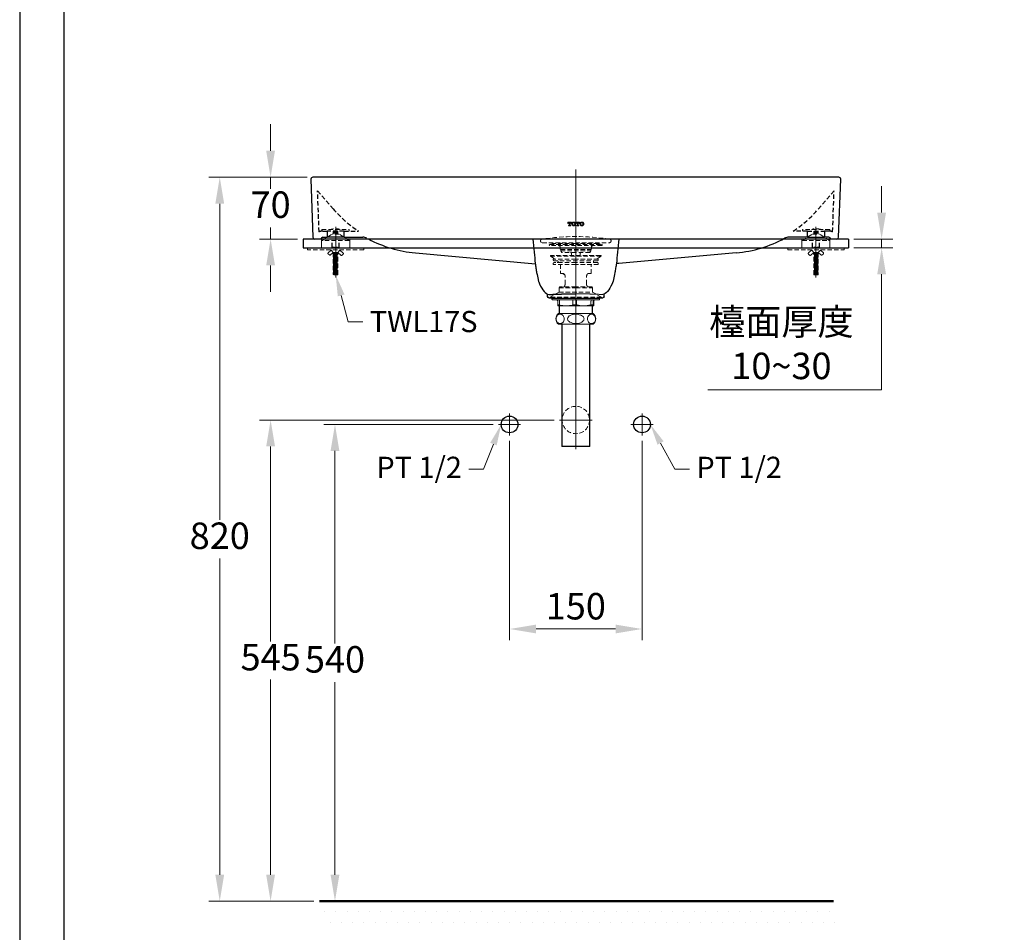
# Model space of a CAD drawing. Units: millimetres. Extents: x 0 to 1098, y 0 to 642.
# Drawn here: x 0 to 112, y 52 to 155 of the extents above; entities that cross this region are included whole.
import ezdxf
from ezdxf import colors
from ezdxf.entities.mleader import LeaderData, LeaderLine
from ezdxf.math import Vec2, Vec3

# ---------------------------------------------------------------- set-up
doc = ezdxf.new("R2010")
doc.units = ezdxf.units.MM
doc.header["$PDMODE"] = 3
doc.linetypes.add('AM_ISO08W050', pattern=[18, 12, -1.5, 3, -1.5])
doc.linetypes.add('DASHED', pattern=[0.75, 0.5, -0.25])
for name, color, linetype in [('1', 7, 'Continuous'), ('Net thay', 7, 'Continuous'), ('繪圖線', 7, 'Continuous')]:
    doc.layers.add(name, color=color, linetype=linetype)
for name, color, linetype, lineweight in [('AM_7', 4, 'AM_ISO08W050', 13), ('DIMENSI', 7, 'Continuous', 13), ('kich thuoc', 4, 'Continuous', 9), ('牆壁線', 130, 'Continuous', 50)]:
    doc.layers.add(name, color=color, linetype=linetype, lineweight=lineweight)
doc.styles.get("Standard").update_dxf_attribs({"font": 'Microsoft JhengHei.ttf'})
doc.dimstyles.new('ISO-25', dxfattribs={"dimtxt": 3, "dimasz": 3, "dimexe": 1.25, "dimexo": 0.625, "dimtad": 1, "dimtih": 1, "dimtoh": 1, "dimdec": 0, "dimlfac": 10, "dimdsep": 46, "dimtxsty": 'Standard', "dimcen": 2.5, "dimclrd": 3, "dimclre": 3, "dimclrt": 2, "dimadec": 0, "dimazin": 2, "dimtfac": 1, "dimtdec": 0, "dimtmove": 0, "dimatfit": 3, "dimfxl": 0, "dimlwd": 5, "dimlwe": 5, "dimarcsym": 0})

# ---------------------------------------------------------------- blocks, each defined once
blk = doc.blocks.new('*D140')
at = {"layer": 'Defpoints', "color": 0}
for p in [(93.88, 130.5), (97.63, 130.5), (93.88, 129.5)]:
    blk.add_point(p, dxfattribs=at)
at = {"layer": '繪圖線', "color": 3, "lineweight": 5}
for p, q in [((97.63, 133.5), (97.63, 136.5)), ((94.5, 130.5), (98.88, 130.5)), ((97.63, 129.5), (97.63, 130.5)), ((94.5, 129.5), (98.88, 129.5)), ((97.63, 126.5), (97.63, 123.5)), ((97.63, 113.41), (97.63, 123.5)), ((77.94, 113.41), (97.63, 113.41))]:
    blk.add_line(p, q, dxfattribs=at)
at = {"layer": '繪圖線', "color": 3}
for points in [[(97.13, 133.5), (98.13, 133.5), (97.63, 130.5)], [(97.13, 126.5), (98.13, 126.5), (97.63, 129.5)]]:
    blk.add_solid(points, dxfattribs=at)
at = {"layer": '繪圖線', "color": 2, "insert": (86.28, 118.24), "char_height": 3, "attachment_point": 5}
blk.add_mtext('檯面厚度\\P10~30', dxfattribs=at)
blk = doc.blocks.new('*D143')
at = {"layer": 'Defpoints', "color": 0}
for p in [(55.49, 108.25), (70.49, 108.25), (70.49, 86.33)]:
    blk.add_point(p, dxfattribs=at)
at = {"layer": '繪圖線', "color": 3, "lineweight": 5}
for p, q in [((55.49, 107.63), (55.49, 85.08)), ((70.49, 107.63), (70.49, 85.08)), ((58.49, 86.33), (67.49, 86.33))]:
    blk.add_line(p, q, dxfattribs=at)
at = {"layer": '繪圖線', "color": 3}
for points in [[(58.49, 86.83), (58.49, 85.83), (55.49, 86.33)], [(67.49, 86.83), (67.49, 85.83), (70.49, 86.33)]]:
    blk.add_solid(points, dxfattribs=at)
at = {"layer": '繪圖線', "color": 2, "insert": (62.99, 88.52), "char_height": 3, "attachment_point": 5}
blk.add_mtext('150', dxfattribs=at)
blk = doc.blocks.new('*D144')
at = {"layer": 'Defpoints', "color": 0}
for p in [(61.14, 110), (28.42, 55.5), (33.95, 55.5)]:
    blk.add_point(p, dxfattribs=at)
at = {"layer": '繪圖線', "color": 3, "lineweight": 5}
for p, q in [((60.52, 110), (27.17, 110)), ((28.42, 107), (28.42, 84.9)), ((28.42, 58.5), (28.42, 80.6)), ((33.32, 55.5), (27.17, 55.5))]:
    blk.add_line(p, q, dxfattribs=at)
at = {"layer": '繪圖線', "color": 3}
for points in [[(27.92, 107), (28.92, 107), (28.42, 110)], [(27.92, 58.5), (28.92, 58.5), (28.42, 55.5)]]:
    blk.add_solid(points, dxfattribs=at)
at = {"layer": '繪圖線', "color": 2, "insert": (28.42, 82.75), "char_height": 3, "attachment_point": 5}
blk.add_mtext('545', dxfattribs=at)
blk = doc.blocks.new('*D145')
at = {"layer": 'Defpoints', "color": 0}
for p in [(54.24, 109.5), (33.95, 55.5), (35.71, 55.5)]:
    blk.add_point(p, dxfattribs=at)
at = {"layer": '繪圖線', "color": 3, "lineweight": 5}
for p, q in [((53.62, 109.5), (34.46, 109.5)), ((35.71, 106.5), (35.71, 84.68)), ((35.71, 58.5), (35.71, 80.32)), ((34.57, 55.5), (36.96, 55.5))]:
    blk.add_line(p, q, dxfattribs=at)
at = {"layer": '繪圖線', "color": 3}
for points in [[(35.21, 106.5), (36.21, 106.5), (35.71, 109.5)], [(35.21, 58.5), (36.21, 58.5), (35.71, 55.5)]]:
    blk.add_solid(points, dxfattribs=at)
at = {"layer": '繪圖線', "color": 2, "insert": (35.71, 82.5), "char_height": 3, "attachment_point": 5}
blk.add_mtext('540', dxfattribs=at)
blk = doc.blocks.new('*D161')
at = {"layer": 'Defpoints', "color": 0}
for p in [(33.19, 137.5), (28.42, 130.5), (32.1, 130.5)]:
    blk.add_point(p, dxfattribs=at)
at = {"layer": '繪圖線', "color": 3, "lineweight": 5}
for p, q in [((28.42, 140.5), (28.42, 143.5)), ((32.56, 137.5), (27.17, 137.5)), ((28.42, 137.5), (28.42, 136.18)), ((28.42, 130.5), (28.42, 131.82)), ((31.48, 130.5), (27.17, 130.5)), ((28.42, 127.5), (28.42, 124.5))]:
    blk.add_line(p, q, dxfattribs=at)
at = {"layer": '繪圖線', "color": 3}
for points in [[(27.92, 140.5), (28.92, 140.5), (28.42, 137.5)], [(27.92, 127.5), (28.92, 127.5), (28.42, 130.5)]]:
    blk.add_solid(points, dxfattribs=at)
at = {"layer": '繪圖線', "color": 2, "insert": (28.42, 134), "char_height": 3, "attachment_point": 5}
blk.add_mtext('70', dxfattribs=at)
blk = doc.blocks.new('*D162')
at = {"layer": 'Defpoints', "color": 0}
for p in [(33.19, 137.5), (22.66, 55.5), (33.95, 55.5)]:
    blk.add_point(p, dxfattribs=at)
at = {"layer": '繪圖線', "color": 3, "lineweight": 5}
for p, q in [((32.56, 137.5), (21.41, 137.5)), ((22.66, 134.5), (22.66, 98.68)), ((22.66, 58.5), (22.66, 94.32)), ((33.32, 55.5), (21.41, 55.5))]:
    blk.add_line(p, q, dxfattribs=at)
at = {"layer": '繪圖線', "color": 3}
for points in [[(22.16, 134.5), (23.16, 134.5), (22.66, 137.5)], [(22.16, 58.5), (23.16, 58.5), (22.66, 55.5)]]:
    blk.add_solid(points, dxfattribs=at)
at = {"layer": '繪圖線', "color": 2, "insert": (22.66, 96.5), "char_height": 3, "attachment_point": 5}
blk.add_mtext('820', dxfattribs=at)

msp = doc.modelspace()

# ---------------------------------------------------------------- hatches: boundary and pattern name
at = {"layer": '繪圖線'}
h = msp.add_hatch(dxfattribs=at)
h.set_pattern_fill('DOTS', color=256, scale=0.8)
h.set_pattern_definition([(0, (12.3141, 12.4272), (0.635, 1.27), [0, -1.27])])
h.paths.add_polyline_path([(92.36, 55.5), (33.95, 55.5), (33.95, 52.17), (92.36, 52.17)])

# ---------------------------------------------------------------- linework, layer by layer
msp.add_lwpolyline([(0, 0), (210, 0), (210, 297), (0, 297)], close=True)
msp.add_lwpolyline([(0, 0), (210, 0), (210, 297), (0, 297)], close=True)
msp.add_lwpolyline([(0, 0), (210, 0), (210, 297), (0, 297)], close=True)
at = {"lineweight": 30}
msp.add_lwpolyline([(5, 5), (205, 5), (205, 292), (5, 292)], close=True, dxfattribs=at)
at = {"layer": '1', "linetype": 'DASHED', "lineweight": 9}
for p, q in [((59.19, 130.08), (66.79, 130.08)), ((59.99, 129.84), (59.99, 129.8)), ((60.44, 129.98), (60.03, 129.89)), ((60.03, 129.88), (65.93, 129.88)), ((62.99, 129.75), (60.04, 129.75)), ((62.99, 129.98), (60.44, 129.98)), ((61.23, 129.55), (61.23, 129.36)), ((61.27, 130.08), (61.31, 130.03)), ((65.54, 129.98), (62.99, 129.98)), ((65.94, 129.75), (62.99, 129.75)), ((64.67, 130.03), (64.71, 130.08)), ((64.75, 129.36), (64.75, 129.55)), ((65.95, 129.89), (65.54, 129.98)), ((65.99, 129.8), (65.99, 129.84)), ((65.87, 128.56), (60.12, 128.56)), ((60.12, 128.56), (60.59, 128.23)), ((65.77, 128.65), (60.22, 128.65)), ((61.28, 129.28), (61.28, 129.19)), ((61.29, 129.32), (64.68, 129.32)), ((61.29, 129.17), (64.68, 129.17)), ((61.29, 129.16), (61.4, 128.97)), ((62.99, 128.96), (61.41, 128.96)), ((62.49, 128.86), (62.49, 128.65)), ((64.57, 128.96), (62.99, 128.96)), ((63.49, 128.65), (63.49, 128.86)), ((64.59, 128.97), (64.69, 129.16)), ((64.7, 129.19), (64.7, 129.28)), ((65.39, 128.23), (65.87, 128.56)), ((62.99, 128.23), (60.44, 128.23)), ((60.44, 128.23), (60.44, 128.13)), ((60.44, 127.73), (60.44, 127.63)), ((62.99, 127.63), (60.44, 127.63)), ((65.44, 128.03), (60.54, 128.03)), ((62.99, 127.83), (60.54, 127.83)), ((61.27, 127.63), (61.27, 126.58)), ((65.54, 128.23), (62.99, 128.23)), ((65.44, 127.83), (62.99, 127.83)), ((65.54, 127.63), (62.99, 127.63)), ((64.72, 126.58), (64.72, 127.63)), ((65.54, 128.13), (65.54, 128.23)), ((65.54, 127.63), (65.54, 127.73)), ((61.27, 126.58), (61.58, 126.58)), ((61.61, 126.53), (61.61, 126.53)), ((61.61, 126.53), (61.67, 126.53)), ((61.77, 125.38), (61.77, 126.28)), ((64.21, 125.38), (64.21, 126.28)), ((64.72, 126.58), (64.4, 126.58)), ((61.19, 125.08), (61.09, 124.98)), ((61.09, 124.98), (62.99, 124.98)), ((61.09, 124.98), (61.09, 124.49)), ((62.99, 125.08), (61.19, 125.08)), ((64.79, 125.08), (62.99, 125.08)), ((62.99, 124.98), (64.89, 124.98)), ((64.89, 124.98), (64.79, 125.08)), ((64.89, 124.49), (64.89, 124.98)), ((61.09, 124.49), (60.09, 123.9)), ((65.89, 123.9), (60.09, 123.9)), ((60.09, 123.9), (60.09, 123.8)), ((61.09, 124.49), (64.89, 124.49)), ((65.89, 123.9), (64.89, 124.49)), ((65.89, 123.8), (65.89, 123.9)), ((62.99, 123.5), (62.99, 123.51)), ((62.99, 123.5), (62.99, 123.51)), ((62.99, 123.5), (62.99, 123.51))]:
    msp.add_line(p, q, dxfattribs=at)
at = {"layer": '1', "linetype": 'Continuous', "lineweight": 9}
for p, q in [((65.89, 123.8), (60.09, 123.8)), ((60.29, 123.8), (60.29, 123.77)), ((65.69, 123.77), (65.69, 123.8)), ((61.51, 123.77), (60.29, 123.77)), ((62.99, 123.77), (60.29, 123.77)), ((60.29, 123.77), (60.29, 123.67)), ((65.64, 123.62), (60.34, 123.62)), ((60.94, 123.47), (60.94, 123.04)), ((60.94, 123.04), (61.13, 123.04)), ((60.99, 122.92), (61.9, 122.92)), ((60.99, 122.92), (60.99, 122.92)), ((61.13, 123.04), (61.13, 123.47)), ((65.69, 123.77), (61.51, 123.77)), ((61.9, 122.92), (63.89, 122.92)), ((62.66, 123.47), (62.66, 123.04)), ((62.66, 123.04), (63.08, 123.04)), ((65.69, 123.77), (62.99, 123.77)), ((63.08, 123.04), (63.08, 123.47)), ((63.89, 122.92), (64.99, 122.92)), ((64.71, 123.47), (64.71, 123.04)), ((64.71, 123.04), (64.94, 123.04)), ((64.94, 123.47), (64.94, 123.04)), ((64.99, 122.92), (64.99, 122.92)), ((64.99, 122.92), (64.99, 122.92)), ((65.04, 123.04), (65.04, 123.47)), ((65.69, 123.67), (65.69, 123.77)), ((64.97, 122.06), (61.01, 122.06)), ((64.97, 120.86), (61.01, 120.86))]:
    msp.add_line(p, q, dxfattribs=at)
at = {"layer": '1', "linetype": 'Continuous'}
for p, q in [((61.09, 122.92), (61.09, 122.06)), ((64.89, 122.06), (64.89, 122.92)), ((61.4, 120.86), (61.4, 106.98)), ((64.58, 115.2), (64.58, 120.86)), ((64.58, 106.98), (64.58, 115.93)), ((62.99, 106.98), (61.4, 106.98)), ((64.58, 106.98), (62.99, 106.98))]:
    msp.add_line(p, q, dxfattribs=at)
at = {"layer": '1', "linetype": 'DASHED', "lineweight": 9}
msp.add_circle((62.99, 110), 1.55, dxfattribs=at)
for centre, radius, start, end in [((62.99, 106.78), 24, 80.8067, 99.1933), ((59.19, 130.28), 0.197, 99.1933, 270), ((60.04, 129.84), 0.05, 102.5156, 180), ((60.04, 129.8), 0.05, 180, 270), ((61.03, 129.55), 0.2, 0, 90), ((61.39, 130.08), 0.1, 213.6901, 270), ((64.59, 130.08), 0.1, 270, 326.3099), ((64.95, 129.55), 0.2, 90, 180), ((65.94, 129.8), 0.05, 270, 0), ((65.94, 129.84), 0.05, 0, 77.4844), ((66.79, 130.28), 0.197, 270, 80.8067), ((60.22, 128.55), 0.1, 90, 176.6876), ((61.28, 129.36), 0.05, 180, 240), ((61.23, 129.28), 0.05, 0, 60), ((61.33, 129.19), 0.05, 180, 210), ((61.41, 128.98), 0.02, 210, 270), ((62.39, 128.86), 0.1, 0, 90), ((63.59, 128.86), 0.1, 90, 180), ((64.57, 128.98), 0.02, 270, 330), ((64.65, 129.19), 0.05, 330, 0), ((64.75, 129.28), 0.05, 120, 180), ((64.7, 129.36), 0.05, 300, 0), ((65.77, 128.55), 0.1, 3.3124, 90), ((60.54, 128.13), 0.1, 180, 270), ((60.54, 127.73), 0.1, 90, 180), ((60.89, 127.93), 0.1, 270, 90), ((65.09, 127.93), 0.1, 90, 270), ((65.44, 128.13), 0.1, 270, 0), ((65.44, 127.73), 0.1, 0, 90), ((61.61, 126.63), 0.1, 215.707, 218.4408), ((61.61, 126.63), 0.1, 221.1718, 223.9071), ((61.61, 126.63), 0.1, 218.4408, 221.1718), ((61.61, 126.63), 0.1, 223.9071, 226.6373), ((61.61, 126.63), 0.1, 229.3617, 232.0848), ((61.61, 126.63), 0.1, 226.6373, 229.3617), ((61.61, 126.63), 0.1, 232.0848, 234.7903), ((61.61, 126.63), 0.1, 237.4893, 240.1965), ((61.61, 126.63), 0.1, 234.7903, 237.4893), ((61.61, 126.63), 0.1, 240.1965, 242.8977), ((61.61, 126.63), 0.101, 245.6251, 248.3422), ((61.61, 126.63), 0.1, 242.8977, 245.6251), ((61.58, 126.44), 0.138, 39.2657, 90), ((61.61, 126.63), 0.0999, 251.0425, 253.762), ((61.61, 126.63), 0.101, 248.3422, 251.0425), ((61.61, 126.63), 0.101, 256.4673, 259.1482), ((61.61, 126.63), 0.1, 253.762, 256.4673), ((61.61, 126.63), 0.1, 259.1482, 261.8563), ((61.61, 126.63), 0.1, 261.8563, 264.5645), ((61.61, 126.63), 0.101, 267.2814, 270), ((61.61, 126.63), 0.101, 264.5645, 267.2814), ((61.39, 126.29), 0.377, 19.5597, 39.2657), ((61.38, 126.28), 0.393, 9.3999, 19.5597), ((61.35, 126.28), 0.425, 0, 9.3999), ((64.64, 126.28), 0.425, 170.6001, 180), ((64.6, 126.28), 0.393, 160.4403, 170.6001), ((64.59, 126.29), 0.377, 140.7343, 160.4403), ((64.4, 126.44), 0.138, 90, 140.7343), ((61.58, 125.21), 0.138, 270, 320.762), ((61.39, 125.36), 0.377, 320.762, 340.4836), ((61.38, 125.37), 0.393, 340.4836, 350.6164), ((61.35, 125.38), 0.425, 350.6164, 0), ((64.64, 125.38), 0.425, 180, 189.3836), ((64.6, 125.37), 0.393, 189.3836, 199.5164), ((64.59, 125.36), 0.377, 199.5164, 219.238), ((64.4, 125.21), 0.138, 219.238, 270)]:
    msp.add_arc(centre, radius, start, end, dxfattribs=at)
at = {"layer": '1', "linetype": 'Continuous', "lineweight": 9}
for centre, radius, start, end in [((60.34, 123.67), 0.05, 180, 270), ((60.79, 123.47), 0.153, 45.5009, 90), ((60.79, 123.47), 0.149, 0, 45.5009), ((62.75, 123.45), 1.85, 192.8991, 194.4887), ((61.16, 123.04), 0.207, 194.4887, 208.6688), ((61.06, 122.98), 0.096, 208.6688, 215.0926), ((61, 122.94), 0.0244, 215.0926, 239.9829), ((61.02, 123.54), 0.0767, 83.6673, 90), ((61.02, 123.54), 0.0817, 77.7196, 83.6673), ((61.02, 123.54), 0.0841, 71.7868, 77.7196), ((61.02, 123.53), 0.0883, 66.1346, 71.7868), ((61.02, 123.53), 0.0895, 60.374, 66.1346), ((61.01, 123.52), 0.0983, 55.1301, 60.374), ((61, 123.5), 0.127, 21.0862, 55.1301), ((60.92, 123.47), 0.209, 0, 21.0862), ((62.02, 126.13), 3.22, 253.9704, 260.9033), ((61.9, 125.37), 2.45, 260.9033, 270), ((61.9, 125.37), 2.45, 270, 279.0967), ((61.78, 126.13), 3.22, 279.0967, 286.0296), ((62.61, 123.6), 0.0211, 64.506, 90), ((62.6, 123.59), 0.035, 48.9644, 64.506), ((62.56, 123.54), 0.1, 6.2694, 48.9644), ((61.95, 123.47), 0.715, 0, 6.2694), ((63.43, 123.49), 0.357, 167.4291, 175.334), ((63.68, 123.47), 0.606, 175.334, 180), ((64.12, 126.92), 4.02, 254.9135, 255.5098), ((63.11, 123.6), 0.0223, 90, 167.0154), ((67.89, 122.5), 4.92, 167.0154, 167.4291), ((64.08, 126.76), 3.85, 255.5098, 256.1319), ((64.06, 126.68), 3.78, 256.1319, 256.7647), ((64.03, 126.54), 3.63, 256.7647, 257.4234), ((64.01, 126.47), 3.56, 257.4234, 258.0929), ((63.99, 126.34), 3.42, 258.0929, 258.7882), ((63.97, 126.28), 3.36, 258.7882, 259.4943), ((63.95, 126.16), 3.25, 259.4943, 260.2259), ((63.94, 126.11), 3.19, 260.2259, 260.9684), ((63.93, 126), 3.09, 260.9684, 261.7358), ((63.92, 125.94), 3.03, 261.7358, 262.5173), ((63.91, 125.89), 2.97, 262.5173, 263.3133), ((63.91, 125.86), 2.94, 263.3133, 264.1155), ((63.9, 125.82), 2.9, 264.1155, 264.931), ((63.9, 125.79), 2.87, 264.931, 265.7528), ((63.9, 125.75), 2.83, 265.7528, 266.5867), ((63.9, 125.73), 2.81, 266.5867, 267.4267), ((63.89, 125.7), 2.78, 267.4267, 268.2774), ((63.89, 125.68), 2.76, 268.2774, 269.1342), ((63.89, 125.65), 2.73, 269.1342, 270), ((63.89, 125.67), 2.75, 270, 270.8555), ((63.89, 125.69), 2.77, 270.8555, 271.7056), ((63.89, 125.7), 2.78, 271.7056, 272.5556), ((63.89, 125.72), 2.8, 272.5556, 273.3988), ((63.89, 125.73), 2.81, 273.3988, 274.2422), ((63.89, 125.77), 2.85, 274.2422, 275.0741), ((63.89, 125.81), 2.89, 275.0741, 275.8963), ((63.88, 125.87), 2.95, 275.8963, 276.7001), ((63.87, 125.9), 2.98, 276.7001, 277.4955), ((63.87, 125.96), 3.04, 277.4955, 278.276), ((63.86, 126.01), 3.09, 278.276, 279.0436), ((63.84, 126.11), 3.19, 279.0436, 279.7868), ((63.84, 126.16), 3.25, 279.7868, 280.5182), ((63.81, 126.28), 3.36, 280.5182, 281.2244), ((63.8, 126.34), 3.42, 281.2244, 281.9188), ((63.77, 126.47), 3.56, 281.9188, 282.5874), ((63.76, 126.53), 3.63, 282.5874, 283.2442), ((63.73, 126.68), 3.78, 283.2442, 283.8749), ((63.71, 126.76), 3.86, 283.8749, 284.4939), ((63.66, 126.92), 4.03, 284.4939, 285.0865), ((64.96, 123.47), 0.249, 160.4801, 180), ((64.83, 123.52), 0.106, 116.5704, 160.4801), ((64.81, 123.55), 0.0718, 104.3301, 116.5704), ((64.81, 123.56), 0.0612, 90, 104.3301), ((65.09, 123.47), 0.151, 135.6563, 180), ((66.08, 123.3), 1.17, 192.8991, 194.7294), ((65.36, 123.11), 0.432, 194.7294, 199.6921), ((65.33, 123.1), 0.392, 199.6921, 202.925), ((65.01, 122.96), 0.0539, 202.925, 226.1092), ((65.08, 123.47), 0.147, 90, 135.6563), ((64.99, 122.94), 0.0229, 226.1092, 240.7272), ((64.99, 122.93), 0.0112, 240.7272, 270), ((64.99, 122.93), 0.0127, 270, 313.2588), ((64.88, 123.02), 0.148, 325.1627, 346.4924), ((64.96, 122.96), 0.0483, 313.2588, 325.1627), ((59.91, 124.21), 5.26, 346.4924, 347.1009), ((65.19, 123.47), 0.149, 134.4991, 180), ((65.19, 123.47), 0.153, 90, 134.4991), ((65.64, 123.67), 0.05, 270, 0), ((61.54, 121.46), 0.8, 131.4096, 228.5904), ((61.38, 121.46), 0.631, 168.5453, 209.6087), ((61.29, 121.48), 0.534, 132.4011, 168.5453), ((61.22, 121.56), 0.428, 88.1476, 132.4011), ((61.22, 121.56), 0.428, 37.6062, 88.1476), ((61.09, 121.46), 0.594, 0, 37.6062), ((62.39, 121.45), 0.33, 157.2354, 202.8185), ((62.55, 121.38), 0.503, 126.4472, 157.2354), ((62.79, 121.06), 0.899, 101.9297, 126.4472), ((62.99, 120.11), 1.87, 90, 101.9297), ((62.99, 120.16), 1.82, 81.5524, 90), ((63.07, 120.71), 1.26, 69.3989, 81.5524), ((63.19, 121.02), 0.936, 52.6307, 69.3989), ((63.5, 121.43), 0.419, 16.1631, 52.6307), ((64.95, 121.46), 0.649, 158.1549, 180), ((64.79, 121.52), 0.471, 128.3409, 158.1549), ((64.76, 121.55), 0.43, 106.9273, 128.3409), ((64.77, 121.53), 0.451, 86.4909, 106.9273), ((64.77, 121.55), 0.437, 29.6087, 86.4909), ((64.44, 121.46), 0.8, 311.4096, 48.5904), ((64.6, 121.45), 0.631, 348.5453, 29.6087), ((61.21, 121.36), 0.437, 209.6087, 266.4909), ((61.21, 121.38), 0.451, 266.4909, 286.9273), ((61.22, 121.36), 0.43, 286.9273, 308.3409), ((61.2, 121.39), 0.471, 308.3409, 338.1549), ((61.03, 121.46), 0.649, 338.1549, 0), ((62.53, 121.51), 0.476, 202.8185, 240.5564), ((62.89, 122.14), 1.2, 240.5564, 255.9549), ((63.01, 122.61), 1.69, 255.9549, 271.7117), ((63.01, 122.37), 1.45, 271.7117, 290.0921), ((63.23, 121.78), 0.819, 290.0921, 316.8879), ((63.58, 121.45), 0.343, 316.8879, 16.1631), ((64.9, 121.46), 0.594, 180, 217.6062), ((64.76, 121.35), 0.428, 217.6062, 268.1476), ((64.76, 121.35), 0.428, 268.1476, 312.4011), ((64.69, 121.43), 0.534, 312.4011, 348.5453)]:
    msp.add_arc(centre, radius, start, end, dxfattribs=at)
at = {"layer": 'AM_7', "linetype": 'ByBlock', "ltscale": 0.5}
for p, q in [((62.99, 138.38), (62.99, 106.98)), ((62.99, 106.68), (62.99, 137.8))]:
    msp.add_line(p, q, dxfattribs=at)
at = {"layer": 'AM_7', "ltscale": 0.5}
for p, q in [((35.79, 126.13), (35.79, 131.88)), ((90.19, 126.13), (90.19, 131.88)), ((55.49, 108.25), (55.49, 110.75)), ((70.49, 108.25), (70.49, 110.75)), ((56.74, 109.5), (54.24, 109.5)), ((64.84, 110), (61.14, 110)), ((71.74, 109.5), (69.24, 109.5))]:
    msp.add_line(p, q, dxfattribs=at)
at = {"layer": 'DIMENSI'}
for p, q in [((34.2, 130.5), (34.2, 129.5)), ((37.4, 130.5), (37.4, 129.5)), ((88.58, 130.5), (88.58, 129.5)), ((91.78, 130.5), (91.78, 129.5))]:
    msp.add_line(p, q, dxfattribs=at)
at = {"layer": 'DIMENSI', "color": 1, "linetype": 'DASHED'}
for p, q in [((34.23, 131.58), (34.23, 131.4)), ((34.23, 131.58), (37.33, 131.58)), ((34.26, 130.32), (35.39, 131.06)), ((36.19, 131.06), (35.39, 131.06)), ((35.52, 131.4), (35.52, 131.06)), ((35.52, 131.35), (36.04, 131.35)), ((35.52, 131.26), (36.04, 131.26)), ((35.52, 131.26), (36.04, 131.26)), ((35.52, 131.17), (36.04, 131.17)), ((36.04, 131.4), (36.04, 131.06)), ((37.32, 130.32), (36.19, 131.06)), ((37.33, 131.58), (37.33, 131.4)), ((91.75, 131.58), (88.66, 131.58)), ((88.66, 131.58), (88.66, 131.4)), ((88.66, 130.32), (89.79, 131.06)), ((89.79, 131.06), (90.59, 131.06)), ((89.95, 131.4), (89.95, 131.06)), ((90.46, 131.35), (89.95, 131.35)), ((90.46, 131.26), (89.95, 131.26)), ((90.46, 131.26), (89.95, 131.26)), ((90.46, 131.17), (89.95, 131.17)), ((90.46, 131.4), (90.46, 131.06)), ((91.72, 130.32), (90.59, 131.06)), ((91.75, 131.58), (91.75, 131.4)), ((32.6, 129.5), (32.6, 129.27)), ((37.32, 130.32), (34.26, 130.32)), ((35.52, 129.58), (35.52, 129.5)), ((35.52, 129.55), (36.04, 129.55)), ((36.04, 129.5), (36.04, 129.58)), ((38.98, 129.5), (38.98, 129.27)), ((87, 129.5), (87, 129.27)), ((88.66, 130.32), (91.72, 130.32)), ((89.95, 129.5), (89.95, 129.58)), ((90.46, 129.55), (89.95, 129.55)), ((90.46, 129.58), (90.46, 129.5)), ((93.38, 129.5), (93.38, 129.27)), ((38.98, 129.27), (32.6, 129.27)), ((34.95, 128.94), (35.29, 129.22)), ((35.09, 128.69), (34.96, 128.78)), ((35.52, 128.96), (35.22, 128.7)), ((35.29, 129.23), (35.52, 128.96)), ((35.52, 128.96), (36.04, 128.96)), ((35.52, 128.96), (35.52, 126.48)), ((35.52, 128.88), (36, 128.88)), ((35.52, 128.8), (36, 128.8)), ((35.52, 128.73), (36, 128.73)), ((35.52, 128.65), (36, 128.65)), ((35.52, 128.57), (36, 128.57)), ((35.52, 128.5), (36, 128.5)), ((35.52, 128.42), (36, 128.42)), ((35.52, 128.34), (36, 128.34)), ((35.52, 128.26), (36, 128.26)), ((35.55, 128.96), (35.55, 126.48)), ((36, 126.45), (36, 128.94)), ((36.03, 126.47), (36.04, 128.96)), ((36.04, 128.96), (36.28, 129.24)), ((36.38, 128.66), (36.04, 128.96)), ((36.28, 129.23), (36.62, 128.93)), ((36.63, 128.78), (36.52, 128.67)), ((87, 129.27), (93.38, 129.27)), ((89.35, 128.78), (89.46, 128.67)), ((89.7, 129.23), (89.36, 128.93)), ((89.61, 128.66), (89.95, 128.96)), ((89.95, 128.96), (89.71, 129.24)), ((90.46, 128.96), (89.95, 128.96)), ((89.95, 126.47), (89.95, 128.96)), ((89.98, 126.45), (89.98, 128.94)), ((90.46, 128.88), (89.98, 128.88)), ((90.46, 128.8), (89.98, 128.8)), ((90.46, 128.73), (89.98, 128.73)), ((90.46, 128.65), (89.98, 128.65)), ((90.46, 128.57), (89.98, 128.57)), ((90.46, 128.5), (89.98, 128.5)), ((90.46, 128.42), (89.98, 128.42)), ((90.46, 128.34), (89.98, 128.34)), ((90.46, 128.26), (89.98, 128.26)), ((90.44, 128.96), (90.44, 126.48)), ((90.69, 129.23), (90.46, 128.96)), ((90.46, 128.96), (90.76, 128.7)), ((90.46, 128.96), (90.46, 126.48)), ((91.03, 128.94), (90.69, 129.22)), ((90.89, 128.69), (91.02, 128.78)), ((35.52, 128.19), (36, 128.19)), ((35.52, 128.11), (36, 128.11)), ((35.52, 128.03), (36, 128.03)), ((35.52, 127.96), (36, 127.96)), ((35.52, 127.88), (36, 127.88)), ((35.52, 127.8), (36, 127.8)), ((35.52, 127.73), (36, 127.73)), ((35.52, 127.65), (36, 127.65)), ((35.52, 127.57), (36, 127.57)), ((35.52, 127.49), (36, 127.49)), ((35.52, 127.42), (36, 127.42)), ((35.52, 127.34), (36, 127.34)), ((35.52, 127.26), (36, 127.26)), ((35.52, 127.19), (36, 127.19)), ((90.46, 128.19), (89.98, 128.19)), ((90.46, 128.11), (89.98, 128.11)), ((90.46, 128.03), (89.98, 128.03)), ((90.46, 127.96), (89.98, 127.96)), ((90.46, 127.88), (89.98, 127.88)), ((90.46, 127.8), (89.98, 127.8)), ((90.46, 127.73), (89.98, 127.73)), ((90.46, 127.65), (89.98, 127.65)), ((90.46, 127.57), (89.98, 127.57)), ((90.46, 127.49), (89.98, 127.49)), ((90.46, 127.42), (89.98, 127.42)), ((90.46, 127.34), (89.98, 127.34)), ((90.46, 127.26), (89.98, 127.26)), ((90.46, 127.19), (89.98, 127.19)), ((35.52, 127.11), (36, 127.11)), ((35.52, 127.03), (36, 127.03)), ((35.52, 126.96), (36, 126.96)), ((35.52, 126.88), (36, 126.88)), ((35.52, 126.8), (36, 126.8)), ((35.52, 126.72), (36, 126.72)), ((35.52, 126.65), (36, 126.65)), ((35.52, 126.57), (36, 126.57)), ((35.52, 126.49), (36, 126.49)), ((35.52, 126.48), (35.57, 126.43)), ((35.57, 126.43), (35.98, 126.43)), ((35.98, 126.43), (36.03, 126.47)), ((90, 126.43), (89.95, 126.47)), ((90.46, 127.11), (89.98, 127.11)), ((90.46, 127.03), (89.98, 127.03)), ((90.46, 126.96), (89.98, 126.96)), ((90.46, 126.88), (89.98, 126.88)), ((90.46, 126.8), (89.98, 126.8)), ((90.46, 126.72), (89.98, 126.72)), ((90.46, 126.65), (89.98, 126.65)), ((90.46, 126.57), (89.98, 126.57)), ((90.46, 126.49), (89.98, 126.49)), ((90.41, 126.43), (90, 126.43)), ((90.46, 126.48), (90.41, 126.43))]:
    msp.add_line(p, q, dxfattribs=at)
at = {"layer": 'DIMENSI', "color": 1}
for p, q in [((35.26, 129.27), (35.29, 129.24)), ((36.28, 129.25), (36.29, 129.27)), ((89.7, 129.25), (89.69, 129.27)), ((90.72, 129.27), (90.69, 129.24))]:
    msp.add_line(p, q, dxfattribs=at)
at = {"layer": 'DIMENSI', "color": 1, "linetype": 'DASHED'}
for centre, radius, start, end in [((35.78, 130.01), 1.66, 71.848, 108.152), ((90.2, 130.01), 1.66, 71.848, 108.152), ((35.02, 128.86), 0.103, 129.8056, 236.3099), ((35.15, 128.78), 0.103, 236.3099, 310.6013), ((35.28, 129.23), 0.0103, 309.8056, 39.8056), ((36.29, 129.24), 0.0103, 140.1944, 228.463), ((36.44, 128.74), 0.103, 228.8141, 315), ((36.56, 128.85), 0.103, 315, 48.463), ((89.42, 128.85), 0.103, 131.537, 225), ((89.54, 128.74), 0.103, 225, 311.1859), ((89.7, 129.24), 0.0103, 311.537, 39.8056), ((90.7, 129.23), 0.0103, 140.1944, 230.1944), ((90.83, 128.78), 0.103, 229.3987, 303.6901), ((90.96, 128.86), 0.103, 303.6901, 50.1944)]:
    msp.add_arc(centre, radius, start, end, dxfattribs=at)
at = {"layer": 'kich thuoc', "color": 1, "linetype": 'DASHED', "ltscale": 0.5}
for p, q in [((35.39, 129.58), (36.19, 129.58)), ((90.59, 129.58), (89.79, 129.58))]:
    msp.add_line(p, q, dxfattribs=at)
at = {"layer": 'Net thay', "color": 0, "linetype": 'Continuous', "lineweight": 25}
for p, q in [((32.99, 137.29), (33.22, 130.69)), ((62.99, 137.5), (33.19, 137.5)), ((92.74, 137.5), (62.99, 137.5)), ((92.79, 137.5), (92.74, 137.5)), ((92.75, 130.69), (92.99, 137.29)), ((34.32, 130.7), (34.84, 130.7)), ((34.84, 131.4), (34.84, 130.7)), ((36.74, 130.7), (34.84, 130.7)), ((36.74, 130.7), (36.74, 131.4)), ((36.74, 130.7), (38.86, 130.7)), ((89.24, 130.7), (87.12, 130.7)), ((89.24, 130.7), (89.24, 131.4)), ((89.24, 130.7), (91.14, 130.7)), ((91.14, 131.4), (91.14, 130.7)), ((91.66, 130.7), (91.14, 130.7)), ((91.85, 130.52), (91.85, 130.5)), ((44.82, 128.93), (58.41, 127.7)), ((81.16, 128.93), (67.85, 127.72))]:
    msp.add_line(p, q, dxfattribs=at)
at = {"layer": 'Net thay', "color": 0, "linetype": 'DASHED'}
for p, q in [((33.74, 135.96), (35.5, 133.92)), ((33.91, 131.3), (33.74, 135.96)), ((92.24, 135.96), (90.49, 133.92)), ((92.08, 131.3), (92.24, 135.96)), ((34.32, 131.4), (34.84, 131.4)), ((36.74, 131.4), (34.84, 131.4)), ((36.74, 131.4), (38.36, 131.4)), ((89.24, 131.4), (87.62, 131.4)), ((89.24, 131.4), (91.14, 131.4)), ((91.66, 131.4), (91.14, 131.4))]:
    msp.add_line(p, q, dxfattribs=at)
at = {"layer": 'Net thay', "linetype": 'Continuous', "lineweight": 5}
for p, q in [((62.09, 132.41), (62.09, 132.27)), ((62.09, 132.41), (62.49, 132.41)), ((62.09, 132.27), (62.14, 132.27)), ((62.14, 132.29), (62.14, 132.27)), ((62.17, 132.04), (62.17, 132)), ((62.17, 132.04), (62.22, 132.04)), ((62.17, 132), (62.42, 132)), ((62.21, 132.37), (62.25, 132.37)), ((62.22, 132.04), (62.23, 132.05)), ((62.23, 132.05), (62.24, 132.05)), ((62.24, 132.05), (62.25, 132.06)), ((62.25, 132.37), (62.25, 132.07)), ((62.25, 132.06), (62.25, 132.07)), ((62.34, 132.37), (62.34, 132.07)), ((62.34, 132.37), (62.37, 132.37)), ((62.34, 132.07), (62.34, 132.06)), ((62.34, 132.06), (62.35, 132.05)), ((62.35, 132.05), (62.36, 132.05)), ((62.36, 132.05), (62.37, 132.04)), ((62.37, 132.04), (62.42, 132.04)), ((62.42, 132), (62.42, 132.04)), ((62.45, 132.27), (62.45, 132.29)), ((62.45, 132.27), (62.49, 132.27)), ((62.49, 132.27), (62.49, 132.41)), ((62.54, 132.21), (62.54, 132.2)), ((62.64, 132.21), (62.64, 132.2)), ((62.84, 132.02), (62.85, 132.02)), ((62.87, 132.21), (62.87, 132.2)), ((62.97, 132.21), (62.97, 132.2)), ((63.02, 132.41), (63.02, 132.27)), ((63.02, 132.41), (63.42, 132.41)), ((63.02, 132.27), (63.06, 132.27)), ((63.06, 132.29), (63.06, 132.27)), ((63.09, 132.04), (63.09, 132)), ((63.09, 132.04), (63.14, 132.04)), ((63.09, 132.04), (63.1, 132.04)), ((63.09, 132), (63.34, 132)), ((63.14, 132.37), (63.17, 132.37)), ((63.14, 132.04), (63.15, 132.05)), ((63.15, 132.05), (63.16, 132.05)), ((63.16, 132.05), (63.17, 132.06)), ((63.17, 132.37), (63.17, 132.07)), ((63.17, 132.06), (63.17, 132.07)), ((63.26, 132.37), (63.26, 132.07)), ((63.26, 132.37), (63.3, 132.37)), ((63.26, 132.07), (63.26, 132.06)), ((63.26, 132.06), (63.27, 132.05)), ((63.27, 132.05), (63.28, 132.05)), ((63.28, 132.05), (63.29, 132.04)), ((63.29, 132.04), (63.34, 132.04)), ((63.34, 132), (63.34, 132.04)), ((63.37, 132.27), (63.37, 132.29)), ((63.37, 132.27), (63.42, 132.27)), ((63.42, 132.27), (63.42, 132.41)), ((63.46, 132.21), (63.46, 132.2)), ((63.56, 132.21), (63.56, 132.2)), ((63.79, 132.21), (63.79, 132.2)), ((63.89, 132.21), (63.89, 132.2))]:
    msp.add_line(p, q, dxfattribs=at)
at = {"layer": 'Net thay', "linetype": 'Continuous', "lineweight": 25}
for p, q in [((59.78, 123.99), (59.77, 124.26)), ((66.2, 123.99), (66.21, 124.26))]:
    msp.add_line(p, q, dxfattribs=at)
at = {"layer": 'Net thay', "linetype": 'Continuous', "lineweight": 9}
for p, q in [((60.79, 123.8), (59.98, 123.8)), ((60.79, 123.8), (62.99, 123.8)), ((65.19, 123.8), (62.99, 123.8)), ((65.19, 123.8), (62.99, 123.8)), ((65.19, 123.8), (66, 123.8))]:
    msp.add_line(p, q, dxfattribs=at)
at = {"layer": 'Net thay', "color": 0, "linetype": 'Continuous', "lineweight": 25}
for centre, radius, start, end in [((33.19, 137.3), 0.2, 90, 182.0454), ((92.79, 137.3), 0.2, 357.9546, 90), ((33.42, 130.7), 0.2, 182.0454, 270), ((34.32, 130.51), 0.19, 90, 177.7), ((38.86, 129.7), 1, 61.5888, 90), ((46.1, 143.07), 14.2, 242.271, 264.8347), ((79.89, 143.07), 14.2, 275.1653, 298.4112), ((87.12, 129.7), 1, 90, 118.4112), ((91.66, 130.51), 0.19, 2.3, 90), ((92.55, 130.7), 0.2, 270, 357.9546), ((68.12, 124.74), 3, 95.1653, 100.6334)]:
    msp.add_arc(centre, radius, start, end, dxfattribs=at)
at = {"layer": 'Net thay', "color": 0, "linetype": 'DASHED'}
for centre, radius, start, end in [((46.1, 143.07), 14, 220.7892, 236.4618), ((79.89, 143.07), 14, 303.5382, 319.2108), ((34.32, 130.51), 0.89, 90, 118.0495), ((91.66, 130.51), 0.89, 61.9505, 90)]:
    msp.add_arc(centre, radius, start, end, dxfattribs=at)
at = {"layer": 'Net thay', "linetype": 'Continuous', "lineweight": 5}
for centre, radius, start, end in [((62.21, 132.29), 0.074, 143.4744, 161.6671), ((62.21, 132.29), 0.0732, 161.677, 179.9937), ((62.21, 132.29), 0.0752, 125.4755, 143.471), ((62.21, 132.29), 0.0764, 107.6771, 125.4796), ((62.21, 132.29), 0.0775, 90.0651, 107.6654), ((62.37, 132.29), 0.0775, 72.3364, 89.9366), ((62.37, 132.29), 0.0764, 54.5223, 72.3248), ((62.37, 132.29), 0.0752, 36.5305, 54.5264), ((62.38, 132.29), 0.074, 18.3338, 36.5271), ((62.38, 132.29), 0.0732, 0.0063, 18.3238), ((62.72, 132.21), 0.186, 160.8611, 179.9958), ((62.72, 132.2), 0.186, 180.0102, 199.1449), ((62.73, 132.21), 0.188, 141.8553, 160.85), ((62.73, 132.2), 0.188, 199.156, 218.1506), ((62.73, 132.21), 0.191, 123.0722, 141.8534), ((62.73, 132.2), 0.193, 218.1797, 236.8528), ((62.75, 132.18), 0.233, 106.1877, 123.1028), ((62.75, 132.23), 0.234, 236.9735, 253.7914), ((62.89, 132.21), 0.248, 159.8134, 180.0021), ((62.89, 132.2), 0.248, 180.0097, 200.1745), ((62.75, 132.27), 0.0993, 141.8568, 159.8054), ((62.75, 132.14), 0.0991, 200.173, 218.1453), ((62.75, 132.27), 0.101, 124.0817, 141.8501), ((62.75, 132.15), 0.101, 218.1463, 235.916), ((62.75, 132.17), 0.236, 89.4344, 106.1907), ((62.75, 132.24), 0.236, 253.8196, 270.5436), ((62.75, 132.26), 0.102, 106.5033, 124.0861), ((62.75, 132.15), 0.102, 235.9115, 253.4956), ((62.75, 132.26), 0.104, 89.1167, 106.4867), ((62.75, 132.15), 0.104, 253.4961, 270.9314), ((62.76, 132.17), 0.236, 73.8093, 90.5656), ((62.76, 132.26), 0.104, 73.512, 90.8817), ((62.76, 132.15), 0.104, 269.0701, 286.5052), ((62.76, 132.24), 0.236, 269.4564, 286.1804), ((62.76, 132.26), 0.102, 55.9132, 73.4955), ((62.76, 132.15), 0.102, 286.5057, 304.0891), ((62.76, 132.27), 0.101, 38.1497, 55.9177), ((62.76, 132.15), 0.101, 304.0846, 321.8539), ((62.76, 132.18), 0.233, 56.8972, 73.8123), ((62.76, 132.23), 0.234, 286.2086, 303.0265), ((62.76, 132.27), 0.0993, 20.1952, 38.1429), ((62.76, 132.14), 0.0991, 321.855, 339.8265), ((62.62, 132.21), 0.248, 359.9992, 20.1824), ((62.62, 132.2), 0.248, 339.8297, 359.989), ((62.78, 132.21), 0.192, 38.1481, 56.9201), ((62.78, 132.2), 0.193, 303.1549, 321.8188), ((62.78, 132.21), 0.188, 19.1496, 38.1439), ((62.78, 132.2), 0.188, 321.8501, 340.8443), ((62.79, 132.21), 0.186, 0.0042, 19.1386), ((62.79, 132.2), 0.186, 340.8554, 359.9898), ((63.13, 132.29), 0.074, 143.4737, 161.6667), ((63.13, 132.29), 0.0732, 161.6767, 179.9937), ((63.14, 132.29), 0.0752, 125.4745, 143.4703), ((63.14, 132.29), 0.0764, 107.6757, 125.4786), ((63.14, 132.29), 0.0775, 90.0634, 107.6641), ((63.3, 132.29), 0.0775, 72.3455, 89.9489), ((63.3, 132.29), 0.0764, 54.5285, 72.3339), ((63.3, 132.29), 0.0752, 36.5343, 54.5326), ((63.3, 132.29), 0.074, 18.3356, 36.5309), ((63.3, 132.29), 0.0732, 0.0063, 18.3256), ((63.65, 132.21), 0.186, 160.8611, 179.9958), ((63.65, 132.2), 0.186, 180.0102, 199.1449), ((63.65, 132.21), 0.188, 141.8553, 160.85), ((63.65, 132.2), 0.188, 199.156, 218.1506), ((63.65, 132.21), 0.191, 123.0722, 141.8534), ((63.65, 132.2), 0.193, 218.1797, 236.8528), ((63.67, 132.18), 0.233, 106.1883, 123.1028), ((63.67, 132.23), 0.234, 236.9735, 253.7909), ((63.81, 132.21), 0.248, 159.8217, 179.9995), ((63.81, 132.2), 0.248, 180.0123, 200.1662), ((63.67, 132.27), 0.0992, 141.8596, 159.8097), ((63.67, 132.14), 0.0991, 200.1687, 218.1425), ((63.67, 132.27), 0.101, 124.0865, 141.8538), ((63.67, 132.15), 0.101, 218.1426, 235.9112), ((63.67, 132.17), 0.236, 89.4354, 106.1913), ((63.67, 132.24), 0.236, 253.819, 270.5426), ((63.67, 132.26), 0.102, 106.5084, 124.0909), ((63.67, 132.15), 0.102, 235.9067, 253.4905), ((63.68, 132.26), 0.104, 89.1207, 106.4919), ((63.68, 132.15), 0.104, 253.4908, 270.9274), ((63.68, 132.17), 0.236, 73.8119, 90.5699), ((63.68, 132.26), 0.104, 73.5146, 90.8843), ((63.68, 132.15), 0.104, 269.0676, 286.5026), ((63.68, 132.24), 0.236, 269.4521, 286.1778), ((63.68, 132.26), 0.102, 55.9151, 73.4979), ((63.68, 132.15), 0.102, 286.5032, 304.0873), ((63.68, 132.18), 0.233, 56.8972, 73.8147), ((63.68, 132.27), 0.101, 38.1508, 55.9195), ((63.68, 132.15), 0.101, 304.0828, 321.8528), ((63.68, 132.23), 0.234, 286.2061, 303.0265), ((63.68, 132.27), 0.0993, 20.1957, 38.1439), ((63.68, 132.14), 0.0991, 321.854, 339.8259), ((63.54, 132.21), 0.249, 0.0138, 20.1363), ((63.54, 132.2), 0.249, 339.8759, 359.9744), ((63.7, 132.21), 0.192, 38.1479, 56.9184), ((63.7, 132.2), 0.193, 303.1566, 321.8191), ((63.71, 132.21), 0.188, 19.1493, 38.1433), ((63.71, 132.2), 0.188, 321.8508, 340.8447), ((63.71, 132.21), 0.186, 0.0041, 19.1382), ((63.71, 132.2), 0.186, 340.8558, 359.9898)]:
    msp.add_arc(centre, radius, start, end, dxfattribs=at)
at = {"layer": 'Net thay', "linetype": 'Continuous', "lineweight": 25, "extrusion": (0, 0, -1)}
for centre, start, end in [((-59.98, 124), 270, 357.7), ((-66, 124), 182.3, 270)]:
    msp.add_arc(centre, 0.2, start, end, dxfattribs=at)
at = {"layer": 'Net thay', "color": 0, "linetype": 'Continuous', "lineweight": 25}
for points in [[(58.12, 130.5), (58.16, 130), (58.21, 129.5), (58.26, 129.01)], [(67.87, 130.5), (67.82, 130), (67.77, 129.5), (67.72, 129.01)]]:
    msp.add_open_spline(points, degree=3, dxfattribs=at)
for points, knots in [([(58.26, 129.01), (58.31, 128.55), (58.35, 128.13), (58.43, 127.56), (58.45, 127.37), (58.49, 127.11), (58.5, 127.03), (58.53, 126.86), (58.54, 126.78), (58.61, 126.4), (58.66, 126.14), (58.73, 125.87), (58.74, 125.82), (58.77, 125.72), (58.79, 125.68), (58.83, 125.55), (58.85, 125.48), (58.88, 125.42)], [0, 0, 0, 0, 0.25, 0.25, 0.375, 0.375, 0.4375, 0.4375, 0.5, 0.5, 0.75, 0.75, 0.8125, 0.8125, 0.875, 0.875, 1, 1, 1, 1]), ([(67.72, 129.01), (67.68, 128.55), (67.63, 128.13), (67.56, 127.56), (67.53, 127.37), (67.49, 127.11), (67.48, 127.03), (67.45, 126.86), (67.44, 126.78), (67.37, 126.4), (67.32, 126.14), (67.25, 125.87), (67.24, 125.82), (67.21, 125.72), (67.2, 125.68), (67.15, 125.55), (67.13, 125.48), (67.1, 125.42)], [0, 0, 0, 0, 0.25, 0.25, 0.375, 0.375, 0.4375, 0.4375, 0.5, 0.5, 0.75, 0.75, 0.8125, 0.8125, 0.875, 0.875, 1, 1, 1, 1]), ([(58.88, 125.42), (59.05, 125.05), (59.22, 124.77), (59.57, 124.37), (59.74, 124.25), (59.92, 124.21)], [0, 0, 0, 0, 0.5, 0.5, 1, 1, 1, 1])]:
    msp.add_open_spline(points, degree=3, knots=knots, dxfattribs=at)
at = {"layer": 'Net thay', "linetype": 'Continuous', "lineweight": 25}
for points, knots in [([(67.1, 125.42), (66.93, 125.05), (66.76, 124.77), (66.41, 124.37), (66.24, 124.25), (66.06, 124.21)], [0, 0, 0, 0, 0.5, 0.5, 1, 1, 1, 1]), ([(59.92, 124.21), (59.95, 124.21), (59.98, 124.21), (60.06, 124.22), (60.14, 124.22), (60.22, 124.23), (60.32, 124.23), (60.37, 124.23), (60.44, 124.24), (60.47, 124.24), (60.5, 124.24), (60.51, 124.24), (60.52, 124.24), (60.54, 124.24), (60.57, 124.24), (60.64, 124.25), (60.69, 124.25), (60.81, 124.25), (60.94, 124.26), (61.07, 124.26), (61.2, 124.27), (61.27, 124.27), (61.35, 124.27), (61.36, 124.27), (61.38, 124.27), (61.39, 124.28), (61.42, 124.28), (61.47, 124.28), (61.53, 124.28), (61.64, 124.28), (61.71, 124.28), (61.86, 124.29), (61.94, 124.29), (62.1, 124.29), (62.18, 124.29), (62.3, 124.3), (62.34, 124.3), (62.39, 124.3), (62.4, 124.3), (62.42, 124.3), (62.43, 124.3), (62.46, 124.3), (62.48, 124.3), (62.58, 124.3), (62.74, 124.3), (62.91, 124.3), (62.99, 124.3)], [0, 0, 0, 0, 0.0625, 0.0625, 0.125, 0.1875, 0.1875, 0.25, 0.25, 0.28125, 0.28125, 0.289063, 0.289063, 0.296875, 0.3125, 0.3125, 0.375, 0.375, 0.4375, 0.5, 0.5, 0.5625, 0.5625, 0.570313, 0.570313, 0.578125, 0.578125, 0.59375, 0.625, 0.625, 0.6875, 0.6875, 0.75, 0.75, 0.8125, 0.8125, 0.84375, 0.84375, 0.851563, 0.851563, 0.859375, 0.859375, 0.875, 0.875, 0.9375, 1, 1, 1, 1])]:
    msp.add_open_spline(points, degree=3, knots=knots, dxfattribs=at)
at = {"layer": 'Net thay', "linetype": 'Continuous', "lineweight": 9}
msp.add_open_spline([(66.06, 124.21), (66.03, 124.21), (66, 124.21), (65.92, 124.22), (65.85, 124.22), (65.76, 124.23), (65.66, 124.23), (65.62, 124.23), (65.54, 124.24), (65.51, 124.24), (65.48, 124.24), (65.47, 124.24), (65.46, 124.24), (65.44, 124.24), (65.42, 124.24), (65.35, 124.25), (65.29, 124.25), (65.17, 124.25), (65.04, 124.26), (64.91, 124.26), (64.78, 124.27), (64.71, 124.27), (64.63, 124.27), (64.62, 124.27), (64.6, 124.27), (64.59, 124.28), (64.56, 124.28), (64.51, 124.28), (64.45, 124.28), (64.34, 124.28), (64.27, 124.28), (64.12, 124.29), (64.04, 124.29), (63.88, 124.29), (63.8, 124.29), (63.69, 124.3), (63.64, 124.3), (63.59, 124.3), (63.58, 124.3), (63.56, 124.3), (63.55, 124.3), (63.52, 124.3), (63.5, 124.3), (63.4, 124.3), (63.24, 124.3), (63.07, 124.3), (62.99, 124.3)], degree=3, knots=[0, 0, 0, 0, 0.0625, 0.0625, 0.125, 0.1875, 0.1875, 0.25, 0.25, 0.28125, 0.28125, 0.289063, 0.289063, 0.296875, 0.3125, 0.3125, 0.375, 0.375, 0.4375, 0.5, 0.5, 0.5625, 0.5625, 0.570313, 0.570313, 0.578125, 0.578125, 0.59375, 0.625, 0.625, 0.6875, 0.6875, 0.75, 0.75, 0.8125, 0.8125, 0.84375, 0.84375, 0.851563, 0.851563, 0.859375, 0.859375, 0.875, 0.875, 0.9375, 1, 1, 1, 1], dxfattribs=at)
at = {"layer": '牆壁線'}
msp.add_line((92.17, 55.5), (33.95, 55.5), dxfattribs=at)
at = {"layer": '繪圖線'}
for p, q in [((93.88, 130.5), (32.1, 130.5)), ((32.1, 130.5), (32.1, 129.5)), ((93.88, 130.5), (93.88, 129.5)), ((32.1, 129.5), (93.88, 129.5))]:
    msp.add_line(p, q, dxfattribs=at)
at = {"layer": '繪圖線', "color": 1, "linetype": 'DASHED'}
for p, q in [((35.39, 129.58), (35.39, 130.32)), ((36.19, 129.58), (36.19, 130.32)), ((89.79, 129.58), (89.79, 130.32)), ((90.59, 129.58), (90.59, 130.32))]:
    msp.add_line(p, q, dxfattribs=at)
at = {"layer": '繪圖線'}
for centre in [(55.49, 109.5), (70.49, 109.5)]:
    msp.add_circle(centre, 0.95, dxfattribs=at)

# ---------------------------------------------------------------- dimensions: what is measured, and where the dimension line sits
for base, p1, p2, picture, middle in [((28.42, 130.5), (33.19, 137.5), (32.1, 130.5), '*D161', (28.42, 134)), ((22.66, 55.5), (33.19, 137.5), (33.95, 55.5), '*D162', (22.66, 96.5)), ((28.42, 55.5), (61.14, 110), (33.95, 55.5), '*D144', (28.42, 82.75)), ((35.71, 55.5), (54.24, 109.5), (33.95, 55.5), '*D145', (35.71, 82.5))]:
    dim = msp.add_linear_dim(base=base, p1=p1, p2=p2, angle=90, dimstyle='ISO-25', override={"dimtmove": 1}, dxfattribs=at)
    dim.commit()
    dim.dimension.update_dxf_attribs({"geometry": picture, "text_midpoint": middle})
dim = msp.add_linear_dim(base=(97.63, 130.5), p1=(93.88, 129.5), p2=(93.88, 130.5), angle=90, text='檯面厚度\\P10~30', dimstyle='ISO-25', override={"dimlfac": 8, "dimtmove": 1}, dxfattribs=at)
dim.commit()
dim.dimension.update_dxf_attribs({"geometry": '*D140', "text_midpoint": (96, 113.41), "dimtype": 160})
dim = msp.add_linear_dim(base=(70.49, 86.33), p1=(55.49, 108.25), p2=(70.49, 108.25), dimstyle='ISO-25', override={"dimtmove": 1}, dxfattribs=at)
dim.commit()
dim.dimension.update_dxf_attribs({"geometry": '*D143', "text_midpoint": (62.99, 88.52)})

# ---------------------------------------------------------------- leaders
at = {"layer": '繪圖線', "color": 3}
ml = msp.add_multileader_mtext('Standard', dxfattribs=at)
ml.set_content('{\\C2;TWL17S}', color=3)
ml.set_leader_properties(color=256, linetype='ByLayer', lineweight=5)
ml.build(insert=Vec2(0, 0))
ml.multileader.update_dxf_attribs({"dogleg_length": 4.6, "arrow_head_size": 2.4})
ctx = ml.context
ctx.base_point, ctx.char_height, ctx.arrow_head_size, ctx.landing_gap_size, ctx.plane_origin = Vec3(38.86, 121.13), 2.4, 2.4, 0.798, Vec3(34.78, 129.28)
notes = []
notes.append((ctx, [(0, (1, 1, 0), (37.21, 121.13), (1, 0), 1.65, [(0, [(35.79, 126.43)], 0, [])])]))
ctx.mtext.insert, ctx.mtext.flow_direction = Vec3(39.66, 122.35), 5
ml = msp.add_multileader_mtext('Standard', dxfattribs=at)
ml.set_content('{\\C2;PT 1/2}', color=3)
ml.set_leader_properties(color=256, linetype='ByLayer', lineweight=5)
ml.build(insert=Vec2(0, 0))
ml.multileader.update_dxf_attribs({"dogleg_length": 4.6, "arrow_head_size": 2.4})
ctx = ml.context
ctx.base_point, ctx.char_height, ctx.arrow_head_size, ctx.landing_gap_size, ctx.plane_origin = Vec3(40.35, 104.44), 2.4, 2.4, 0.798, Vec3(53.53, 112.35)
ctx.text_align_type = 2
notes.append((ctx, [(1, (1, 1, 0), (52.54, 104.44), (-1, 0), 1.65, [(0, [(54.54, 109.5)], 0, [])])]))
ctx.mtext.insert, ctx.mtext.alignment, ctx.mtext.flow_direction = Vec3(50.09, 105.84), 3, 5
ml = msp.add_multileader_mtext('Standard', dxfattribs=at)
ml.set_content('{\\C2;PT 1/2}', color=3)
ml.set_leader_properties(color=256, linetype='ByLayer', lineweight=5)
ml.build(insert=Vec2(0, 0))
ml.multileader.update_dxf_attribs({"dogleg_length": 4.6, "arrow_head_size": 2.4})
ctx = ml.context
ctx.base_point, ctx.char_height, ctx.arrow_head_size, ctx.landing_gap_size, ctx.plane_origin = Vec3(75.85, 104.44), 2.4, 2.4, 0.798, Vec3(70.43, 112.35)
notes.append((ctx, [(0, (1, 1, 0), (74.2, 104.44), (1, 0), 1.65, [(0, [(71.44, 109.5)], 0, [])])]))
ctx.mtext.insert, ctx.mtext.flow_direction = Vec3(76.65, 105.84), 5
for ctx, leaders in notes:
    for number, flags, end, landing, length, lines in leaders:
        leader = LeaderData()
        leader.index, (leader.has_last_leader_line, leader.has_dogleg_vector, leader.attachment_direction) = number, flags
        leader.last_leader_point, leader.dogleg_vector, leader.dogleg_length = Vec3(end), Vec3(landing), length
        for number, points, colour, breaks in lines:
            line = LeaderLine()
            line.index, line.vertices, line.color, line.breaks = number, Vec3.list(points), colors.encode_raw_color(colour), breaks
            leader.lines.append(line)
        ctx.leaders.append(leader)

doc.saveas('drawing.dxf')
